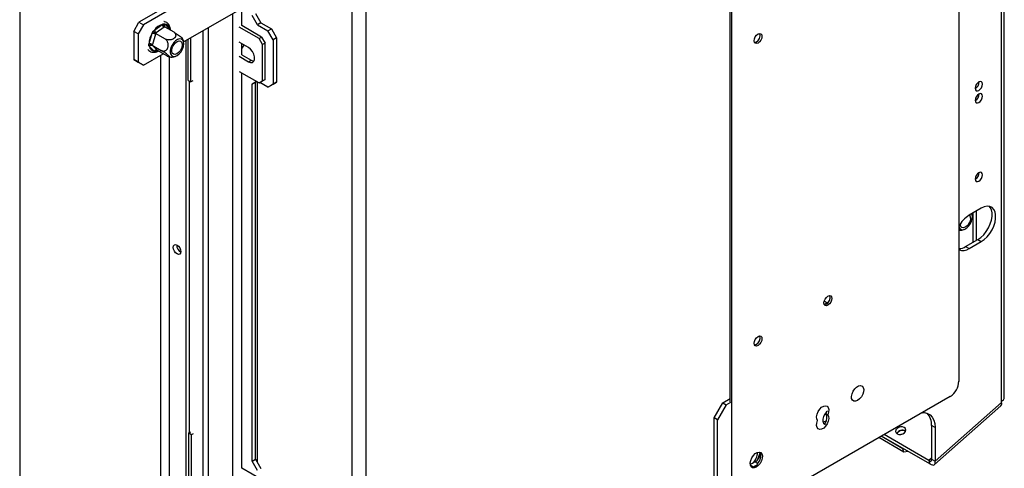
# Model space of a CAD drawing. Units: millimetres. Extents: x 66 to 3963, y 39 to 3099.
# Drawn here: x 3565 to 3963, y 535 to 717 of the extents above; entities that cross this region are included whole.
import ezdxf

# ---------------------------------------------------------------- set-up
doc = ezdxf.new("R2010")
doc.units = ezdxf.units.MM
doc.header["$LTSCALE"] = 15

msp = doc.modelspace()

# ---------------------------------------------------------------- linework, layer by layer
at = {"color": 7, "linetype": 'Continuous', "lineweight": 25}
for p, q in [((3962.11, 562.26), (3962.11, 970.94)), ((3963.28, 563.9), (3963.28, 972.58)), ((3944.9, 941.9), (3944.9, 570.37)), ((3852.97, 517.3), (3852.97, 888.83)), ((3852.26, 562.01), (3852.26, 844.66)), ((3699.07, 804.11), (3699.07, 436.83)), ((3704.73, 803.37), (3704.73, 437.56)), ((3564.65, 732.31), (3564.65, 311.79)), ((3638.4, 730.46), (3612.94, 715.76)), ((3640.17, 729.44), (3614.71, 714.74)), ((3631.01, 707.82), (3661.38, 725.35)), ((3650.98, 483.29), (3650.98, 719.35)), ((3654.52, 714.45), (3654.52, 721.39)), ((3660.88, 714.78), (3658.76, 718.45)), ((3660.18, 719.27), (3662.3, 715.6)), ((3610.82, 712.09), (3612.94, 715.76)), ((3614.71, 714.74), (3612.59, 711.07)), ((3612.94, 715.76), (3614.71, 714.74)), ((3619.17, 712.6), (3622.36, 714.91)), ((3623.16, 713.74), (3619.96, 711.43)), ((3623.4, 713.92), (3623.16, 713.74)), ((3623.4, 713.92), (3627.01, 711.83)), ((3623.41, 715), (3625.35, 713.16)), ((3641.09, 477.58), (3641.09, 713.64)), ((3661.55, 709.17), (3653.46, 713.84)), ((3662.61, 709.78), (3654.52, 714.45)), ((3662.3, 715.6), (3660.88, 714.78)), ((3660.88, 714.78), (3665.13, 712.33)), ((3662.3, 715.6), (3666.54, 713.15)), ((3612.59, 711.07), (3610.82, 712.09)), ((3610.82, 712.09), (3610.82, 700.66)), ((3612.59, 711.07), (3612.59, 699.64)), ((3617.01, 707.14), (3618.26, 711.29)), ((3619.62, 710.94), (3618.37, 706.79)), ((3619.71, 711.26), (3619.62, 710.94)), ((3619.96, 711.43), (3619.71, 711.26)), ((3619.71, 711.26), (3623.32, 709.17)), ((3638.96, 476.35), (3638.96, 712.41)), ((3661.55, 709.17), (3662.61, 709.78)), ((3662.61, 709.78), (3664.02, 707.33)), ((3665.13, 712.33), (3666.54, 713.15)), ((3667.25, 708.66), (3665.13, 712.33)), ((3666.54, 713.15), (3668.66, 709.47)), ((3619.09, 704.07), (3617.15, 705.92)), ((3618.37, 706.79), (3618.27, 706.47)), ((3618.27, 706.47), (3621.88, 704.39)), ((3618.27, 706.47), (3618.42, 706.33)), ((3618.42, 706.33), (3620.37, 704.48)), ((3631.89, 708.33), (3631.89, 487.02)), ((3632.91, 692.23), (3632.91, 708.92)), ((3633.97, 691.61), (3633.97, 709.53)), ((3657.3, 705.5), (3653.46, 707.72)), ((3654.52, 702.61), (3654.52, 707.1)), ((3655.41, 706.51), (3654.52, 705.25)), ((3655.37, 706.62), (3655.41, 706.51)), ((3662.96, 706.72), (3661.55, 709.17)), ((3664.02, 707.33), (3662.96, 706.72)), ((3662.96, 692.02), (3662.96, 706.72)), ((3664.02, 692.64), (3664.02, 707.33)), ((3668.66, 709.47), (3667.25, 708.66)), ((3667.25, 708.66), (3667.25, 690.69)), ((3668.66, 709.47), (3668.66, 691.51)), ((3614.71, 698.41), (3622.75, 703.05)), ((3620.37, 704.48), (3620.51, 704.35)), ((3620.51, 704.35), (3624.12, 702.26)), ((3653.46, 702), (3657.3, 699.78)), ((3654.52, 702.61), (3658.36, 700.39)), ((3610.82, 700.66), (3612.59, 699.64)), ((3612.94, 699.43), (3610.82, 700.66)), ((3612.59, 699.64), (3614.71, 698.41)), ((3614.71, 698.41), (3612.94, 699.43)), ((3657.3, 699.78), (3658.36, 700.39)), ((3653.46, 695.88), (3661.55, 691.21)), ((3654.52, 535.16), (3654.52, 695.26)), ((3632.91, 692.23), (3633.97, 691.61)), ((3633.31, 692), (3633.31, 549.58)), ((3634.68, 692.02), (3633.97, 691.61)), ((3658.76, 690.69), (3660.6, 691.75)), ((3660.18, 691.51), (3658.76, 690.69)), ((3658.76, 538), (3658.76, 690.69)), ((3660.6, 691.75), (3660.18, 691.51)), ((3660.18, 538.81), (3660.18, 691.51)), ((3661.55, 691.21), (3662.96, 692.02)), ((3662.61, 691.82), (3661.55, 691.21)), ((3665.13, 689.47), (3661.83, 691.37)), ((3664.02, 692.64), (3662.61, 691.82)), ((3662.96, 692.02), (3664.02, 692.64)), ((3665.13, 689.47), (3667.25, 690.69)), ((3666.54, 690.28), (3665.13, 689.47)), ((3668.66, 691.51), (3666.54, 690.28)), ((3667.25, 690.69), (3668.66, 691.51)), ((3953.98, 640.45), (3949.03, 637.59)), ((3950.53, 638.46), (3950.53, 626.62)), ((3951.94, 639.27), (3951.94, 627.43)), ((3947.62, 624.94), (3952.57, 627.79)), ((3949.03, 624.12), (3953.98, 626.98)), ((3952.57, 627.79), (3953.98, 626.98)), ((3947.62, 624.94), (3949.03, 624.12)), ((3891.54, 602.16), (3890.38, 602.83)), ((3891.54, 602.16), (3891.73, 602.06)), ((3849.33, 561.66), (3852.26, 563.36)), ((3941.36, 564.25), (3856.51, 515.26)), ((3962.11, 561.86), (3962.11, 562.26)), ((3845.79, 555.54), (3849.33, 561.66)), ((3850.74, 560.85), (3847.21, 554.72)), ((3849.33, 561.66), (3850.74, 560.85)), ((3850.74, 560.85), (3852.51, 561.87)), ((3935.07, 536.67), (3961.94, 560.5)), ((3935.24, 538.03), (3962.11, 561.86)), ((3847.21, 554.72), (3845.79, 555.54)), ((3845.79, 512.47), (3845.79, 555.54)), ((3847.21, 511.65), (3847.21, 554.72)), ((3890.69, 554.11), (3889.94, 553.82)), ((3891.24, 554.42), (3890.69, 554.11)), ((3891.34, 558), (3891.06, 557.26)), ((3891.06, 557.26), (3891.77, 556.85)), ((3935.24, 551.65), (3933.83, 552.47)), ((3933.83, 552.47), (3933.83, 538.85)), ((3935.24, 551.65), (3935.24, 538.03)), ((3633.19, 549.52), (3633.9, 549.93)), ((3633.19, 512.77), (3633.19, 549.52)), ((3633.19, 549.52), (3634.25, 548.9)), ((3634.25, 548.9), (3634.96, 549.31)), ((3634.25, 512.16), (3634.25, 548.9)), ((3922.61, 541.73), (3912.49, 547.58)), ((3922.25, 543.1), (3913.49, 548.16)), ((3933.15, 536.93), (3913.59, 548.22)), ((3932.78, 538.3), (3914.6, 548.8)), ((3921.45, 548.91), (3922.05, 549.08)), ((3922.25, 543.1), (3922.42, 543.12)), ((3922.61, 541.73), (3922.25, 543.1)), ((3658.76, 538), (3660.18, 538.81)), ((3660.18, 538.81), (3662.3, 535.14)), ((3863.3, 538.49), (3864.43, 541.41)), ((3924.39, 541.99), (3922.61, 541.73)), ((3932.78, 538.3), (3933.15, 536.93)), ((3933.83, 538.85), (3935.24, 538.03)), ((3662.89, 530.33), (3654.52, 535.16)), ((3660.88, 534.32), (3658.76, 538)), ((3862.41, 537.78), (3860.43, 536.64)), ((3861.21, 535.75), (3860.8, 535.77)), ((3861.46, 535.61), (3861.7, 535.74)), ((3861.7, 535.74), (3863.33, 536.68))]:
    msp.add_line(p, q, dxfattribs=at)
at = {"color": 8, "linetype": 'Continuous', "lineweight": 25}
for p, q in [((3620.42, 704.37), (3620.14, 704.17)), ((3620.5, 704.28), (3620.14, 704.17)), ((3621.64, 702.41), (3621.64, 492.88)), ((3625.18, 701.75), (3625.18, 490.9)), ((3660.88, 537.59), (3660.88, 691.59)), ((3891.54, 602.16), (3890.39, 601.49)), ((3890.69, 554.11), (3891.03, 553.91)), ((3933.83, 539.23), (3932.78, 538.3)), ((3860.47, 536.45), (3861.7, 535.74)), ((3862.41, 537.78), (3863.42, 537.2))]:
    msp.add_line(p, q, dxfattribs=at)
at = {"color": 8, "linetype": 'Continuous', "lineweight": 25, "flags": 128}
for points in [[(3625.35, 713.16), (3625.26, 712.99), (3625.21, 712.87)], [(3620.15, 704.41), (3620.13, 704.31), (3620.14, 704.17)]]:
    msp.add_lwpolyline(points, dxfattribs=at)
at = {"color": 7, "linetype": 'Continuous', "lineweight": 25, "flags": 128}
for points in [[(3863.58, 707.35), (3862.97, 707.14), (3862.45, 707.24), (3862.11, 707.64), (3861.99, 708.27), (3862.11, 709.04), (3862.45, 709.84), (3862.97, 710.54), (3863.58, 711.03), (3864.19, 711.24), (3864.7, 711.14), (3865.05, 710.74), (3865.17, 710.11), (3865.05, 709.33), (3864.7, 708.54), (3864.19, 707.84), (3863.58, 707.35)], [(3630, 703.86), (3630.58, 704.88), (3630.96, 705.95), (3631.11, 706.98), (3631, 707.87), (3630.66, 708.55), (3630.11, 708.95), (3629.41, 709.05), (3628.6, 708.82), (3627.77, 708.29), (3626.99, 707.51), (3626.33, 706.55), (3625.84, 705.49), (3625.58, 704.43), (3625.56, 703.46), (3625.78, 702.67), (3626.23, 702.12), (3626.87, 701.87), (3627.63, 701.94), (3628.46, 702.32), (3629.27, 702.98), (3630, 703.86)], [(3627.04, 706.67), (3627.7, 707.44), (3628.43, 707.96), (3629.15, 708.19), (3629.77, 708.08), (3630.21, 707.66), (3630.43, 706.97), (3630.39, 706.1), (3630.1, 705.15), (3629.6, 704.24), (3628.95, 703.47), (3628.22, 702.95), (3627.5, 702.72), (3626.88, 702.83), (3626.43, 703.25), (3626.22, 703.94), (3626.25, 704.81), (3626.54, 705.76), (3627.04, 706.67)], [(3862.87, 707.76), (3862.26, 707.55), (3862.16, 707.54)], [(3657.3, 699.78), (3658.15, 699.46), (3658.9, 699.53), (3659.45, 699.97), (3659.74, 700.74), (3659.74, 701.73), (3659.45, 702.83), (3658.9, 703.91), (3658.15, 704.84), (3657.3, 705.5)], [(3658.36, 700.39), (3659.21, 700.08), (3659.5, 700.06)], [(3952.99, 688.18), (3953.56, 688.63), (3954.04, 689.28), (3954.36, 690.03), (3954.48, 690.75), (3954.36, 691.34), (3954.04, 691.71), (3953.56, 691.8), (3952.99, 691.61), (3952.42, 691.15), (3951.94, 690.5), (3951.62, 689.76), (3951.51, 689.03), (3951.62, 688.44), (3951.94, 688.07), (3952.42, 687.98), (3952.99, 688.18)], [(3952.99, 683.28), (3953.56, 683.74), (3954.04, 684.39), (3954.36, 685.13), (3954.48, 685.85), (3954.36, 686.44), (3954.04, 686.81), (3953.56, 686.9), (3952.99, 686.71), (3952.42, 686.25), (3951.94, 685.6), (3951.62, 684.86), (3951.51, 684.13), (3951.62, 683.54), (3951.94, 683.17), (3952.42, 683.08), (3952.99, 683.28)], [(3952.99, 651.43), (3953.56, 651.89), (3954.04, 652.54), (3954.36, 653.28), (3954.48, 654), (3954.36, 654.59), (3954.04, 654.97), (3953.56, 655.06), (3952.99, 654.86), (3952.42, 654.4), (3951.94, 653.75), (3951.62, 653.01), (3951.51, 652.29), (3951.62, 651.7), (3951.94, 651.33), (3952.42, 651.23), (3952.99, 651.43)], [(3944.9, 632.92), (3944.9, 632.91), (3945.24, 632.23), (3945.79, 631.83), (3946.5, 631.74), (3947.3, 631.96), (3948.13, 632.49), (3948.91, 633.27), (3949.57, 634.23), (3950.06, 635.29), (3950.32, 636.35), (3950.35, 637.32), (3950.12, 638.11), (3950.08, 638.2)], [(3952.57, 627.79), (3953.78, 628.64), (3954.94, 629.75), (3955.99, 631.06), (3956.9, 632.52), (3957.62, 634.08), (3958.11, 635.65), (3958.37, 637.17), (3958.37, 638.58), (3958.11, 639.81), (3957.62, 640.81), (3957.34, 641.16)], [(3953.98, 626.98), (3955.19, 627.82), (3956.35, 628.93), (3957.41, 630.24), (3958.32, 631.71), (3959.03, 633.26), (3959.53, 634.83), (3959.78, 636.36), (3959.78, 637.77), (3959.53, 639), (3959.03, 640), (3958.32, 640.72), (3957.41, 641.14), (3956.35, 641.24), (3955.19, 641), (3953.98, 640.45)], [(3948.86, 634.11), (3948.21, 633.34), (3947.47, 632.82), (3946.76, 632.59), (3946.14, 632.7), (3945.69, 633.12), (3945.48, 633.81), (3945.46, 634.12)], [(3628.36, 625.53), (3628.95, 625.05), (3629.46, 624.37), (3629.79, 623.59), (3629.91, 622.83), (3629.79, 622.22), (3629.46, 621.83), (3628.95, 621.73), (3628.36, 621.94), (3627.76, 622.42), (3627.26, 623.1), (3626.92, 623.88), (3626.8, 624.63), (3626.92, 625.25), (3627.26, 625.64), (3627.76, 625.74), (3628.36, 625.53)], [(3891.86, 601.2), (3891.25, 600.99), (3890.74, 601.09), (3890.39, 601.48), (3890.27, 602.12), (3890.39, 602.89), (3890.74, 603.69), (3891.25, 604.38), (3891.86, 604.87), (3892.47, 605.09), (3892.99, 604.99), (3893.33, 604.59), (3893.45, 603.95), (3893.33, 603.18), (3892.99, 602.39), (3892.47, 601.69), (3891.86, 601.2)], [(3891.16, 601.61), (3890.55, 601.4), (3890.44, 601.39)], [(3863.58, 584.87), (3862.97, 584.66), (3862.45, 584.76), (3862.11, 585.16), (3861.99, 585.79), (3862.11, 586.56), (3862.45, 587.36), (3862.97, 588.05), (3863.58, 588.55), (3864.19, 588.76), (3864.7, 588.66), (3865.05, 588.26), (3865.17, 587.63), (3865.05, 586.85), (3864.7, 586.06), (3864.19, 585.36), (3863.58, 584.87)], [(3862.87, 585.28), (3862.26, 585.07), (3862.16, 585.06)], [(3903.88, 562.62), (3903.08, 562.31), (3902.36, 562.34), (3901.81, 562.72), (3901.48, 563.39), (3901.42, 564.29), (3901.62, 565.31), (3902.06, 566.36), (3902.71, 567.31), (3903.48, 568.06), (3904.29, 568.53), (3905.06, 568.67), (3905.7, 568.46), (3906.15, 567.93), (3906.35, 567.13), (3906.28, 566.16), (3905.96, 565.11), (3905.4, 564.1), (3904.69, 563.24), (3903.88, 562.62)], [(3887.71, 554.5), (3887.36, 555.16), (3887.27, 556.06), (3887.46, 557.1), (3887.9, 558.16), (3888.55, 559.13), (3889.33, 559.89), (3890.15, 560.37), (3890.93, 560.5), (3891.58, 560.28), (3892.02, 559.73), (3892.21, 558.91), (3892.12, 557.92), (3891.77, 556.85)], [(3891.69, 558.31), (3891.32, 557.98), (3890.63, 557.12), (3890.12, 556.12), (3889.85, 555.1), (3889.85, 554.18), (3890.12, 553.47), (3890.63, 553.06), (3890.84, 553)], [(3891.77, 556.85), (3892.12, 556.19), (3892.21, 555.29), (3892.02, 554.26), (3891.58, 553.19), (3890.93, 552.23), (3890.15, 551.46), (3889.33, 550.99), (3888.55, 550.85), (3887.9, 551.07), (3887.46, 551.62), (3887.27, 552.44), (3887.36, 553.44), (3887.71, 554.5)], [(3929.98, 557.68), (3931, 557.69), (3932.21, 557.41), (3933.26, 556.8), (3934.11, 555.9), (3934.73, 554.71), (3935.11, 553.28), (3935.24, 551.65)], [(3922.77, 551.68), (3922.09, 551.91), (3921.3, 551.91), (3920.51, 551.68), (3919.85, 551.26), (3919.41, 550.71), (3919.27, 550.11), (3919.44, 549.56), (3919.9, 549.13), (3920.58, 548.9), (3921.37, 548.9), (3922.16, 549.13), (3922.82, 549.55), (3923.25, 550.1), (3923.4, 550.7), (3923.23, 551.25), (3922.77, 551.68)], [(3862.87, 535.67), (3862.07, 535.37), (3861.35, 535.4), (3860.8, 535.77), (3860.47, 536.45), (3860.4, 537.34), (3860.6, 538.37), (3861.05, 539.42), (3861.69, 540.37), (3862.46, 541.12), (3863.28, 541.59), (3864.05, 541.73), (3864.69, 541.52), (3865.14, 540.99), (3865.34, 540.19), (3865.27, 539.22), (3864.94, 538.17), (3864.39, 537.15), (3863.67, 536.29), (3862.87, 535.67)], [(3864.23, 541.71), (3864.43, 541.4), (3864.63, 540.6), (3864.56, 539.62), (3864.24, 538.57), (3863.68, 537.56), (3863.08, 536.82)], [(3932.78, 538.3), (3933.05, 538.16), (3933.29, 538.09), (3933.5, 538.07), (3933.67, 538.12), (3933.79, 538.23), (3933.86, 538.39), (3933.87, 538.6), (3933.83, 538.85)], [(3933.15, 536.93), (3933.68, 536.67), (3934.17, 536.51), (3934.59, 536.48), (3934.93, 536.58), (3935.17, 536.79), (3935.31, 537.11), (3935.33, 537.53), (3935.24, 538.03)]]:
    msp.add_lwpolyline(points, dxfattribs=at)
at = {"color": 7, "linetype": 'Continuous', "lineweight": 25}
for centre, radius, start, end in [((3624.43, 708.67), 6.57, 108.3456, 143.2656), ((3624.07, 715.22), 1.74, 190.2098, 238.2531), ((3623.12, 712.75), 2.27, 10.3229, 82.6806), ((3625.71, 706.78), 8.71, 148.7717, 177.6328), ((3618.3, 708.61), 2.68, 60.3972, 90.7316), ((3620.87, 712.91), 1.74, 190.2098, 238.2531), ((3861.57, 710.32), 2.87, 296.8966, 18.7013), ((3617.04, 704.46), 2.68, 60.3972, 90.7316), ((3618.02, 705.41), 1.01, 66.3732, 149.3847), ((3619.38, 706.33), 2.27, 190.3229, 262.6806), ((3619.96, 703.56), 1.01, 66.3732, 149.3847), ((3950.02, 691.6), 3.04, 299.2416, 0.7638), ((3950.02, 686.7), 3.04, 299.2416, 0.7638), ((3950.02, 654.86), 3.04, 299.2416, 0.7638), ((3955.41, 627.42), 12.01, 122.0652, 151.5679), ((3946.57, 636.24), 3.12, 317.1233, 29.0057), ((3631.36, 625.47), 3.14, 177.5896, 242.405), ((3944.91, 629.17), 5.03, 269.8722, 302.6302), ((3946.62, 627.44), 4.1, 245.3276, 305.9828), ((3889.86, 604.17), 2.87, 296.8967, 18.7009), ((3861.57, 587.84), 2.87, 296.8967, 18.7009), ((3937.22, 570.72), 7.68, 302.6055, 357.3945), ((3961.28, 564.1), 2.01, 294.3747, 354.3052), ((3960.94, 561.32), 1.29, 320.5485, 24.8187), ((3887.6, 555.57), 3.86, 321.0136, 26.0306), ((3927.33, 552.95), 6.52, 355.8076, 44.1054), ((3921.95, 548.12), 2.48, 57.5813, 153.1278), ((3922.07, 547.95), 2.57, 62.0544, 151.2788), ((3857.56, 541.59), 5.83, 311.1697, 0.4037), ((3859.63, 542.06), 5.11, 303.0039, 346.5617)]:
    msp.add_arc(centre, radius, start, end, dxfattribs=at)
at = {"color": 8, "linetype": 'Continuous', "lineweight": 25}
msp.add_arc((3624.07, 714.45), 0.864, 139.9307, 221.9991, dxfattribs=at)
at = {"color": 7, "linetype": 'Continuous', "lineweight": 25}
for points, knots in [([(3622.36, 714.91), (3622.46, 714.95), (3622.66, 715.04), (3622.84, 715.13), (3622.93, 715.17)], [0, 0, 0, 0, 0.4996058, 1, 1, 1, 1]), ([(3622.93, 715.17), (3622.93, 715.17), (3622.93, 715.12), (3622.92, 714.95), (3622.94, 714.66), (3623.04, 714.34), (3623.19, 714.07), (3623.33, 713.97), (3623.4, 713.92)], [0, 0, 0, 0, 0.004162, 0.09651, 0.357505, 0.581507, 0.790467, 1, 1, 1, 1]), ([(3622.93, 715.17), (3623.02, 715.14), (3623.18, 715.09), (3623.33, 715.03), (3623.41, 715)], [0, 0, 0, 0, 0.4995534, 1, 1, 1, 1]), ([(3625.68, 712.6), (3625.67, 712.77), (3625.67, 713.36), (3625.41, 714.19), (3625.01, 714.89), (3624.58, 715.35), (3624.08, 715.73), (3623.51, 716), (3623.07, 716.02), (3622.95, 716.02)], [0, 0, 0, 0, 0.088773, 0.316163, 0.514411, 0.596728, 0.720914, 0.924231, 1, 1, 1, 1]), ([(3618.26, 711.29), (3618.32, 711.42), (3618.43, 711.67), (3618.55, 711.92), (3618.6, 712.05)], [0, 0, 0, 0, 0.4996058, 1, 1, 1, 1]), ([(3618.6, 712.05), (3618.7, 712.14), (3618.89, 712.32), (3619.07, 712.51), (3619.17, 712.6)], [0, 0, 0, 0, 0.499553, 1, 1, 1, 1]), ([(3619.71, 711.26), (3619.63, 711.31), (3619.48, 711.4), (3619.21, 711.58), (3618.94, 711.78), (3618.74, 711.93), (3618.63, 712.02), (3618.6, 712.05), (3618.6, 712.05)], [0, 0, 0, 0, 0.2095327, 0.4184926, 0.6424952, 0.9034901, 0.9958384, 1, 1, 1, 1]), ([(3623.32, 709.17), (3623.45, 709.11), (3623.69, 708.98), (3624.13, 708.84), (3624.6, 708.75), (3625.09, 708.71), (3625.6, 708.73), (3626.09, 708.81), (3626.55, 708.94), (3626.94, 709.11), (3627.26, 709.32), (3627.52, 709.54), (3627.71, 709.78), (3627.85, 710.03), (3627.93, 710.29), (3627.94, 710.57), (3627.89, 710.84), (3627.77, 711.13), (3627.57, 711.4), (3627.32, 711.64), (3627.11, 711.77), (3627.01, 711.83)], [0, 0, 0, 0, 0.057125, 0.115691, 0.172839, 0.231579, 0.289453, 0.349371, 0.401586, 0.455705, 0.502251, 0.550292, 0.594686, 0.640272, 0.686628, 0.734107, 0.78501, 0.837134, 0.893198, 0.950682, 1, 1, 1, 1]), ([(3625.35, 713.16), (3625.37, 713.12), (3625.41, 713.04), (3625.47, 712.92), (3625.52, 712.79), (3625.55, 712.71), (3625.57, 712.67)], [0, 0, 0, 0, 0.249757, 0.499601, 0.749738, 1, 1, 1, 1]), ([(3627.01, 711.83), (3627.23, 711.7), (3627.72, 711.41), (3628.57, 710.85), (3629.39, 710.26), (3629.93, 709.83), (3630.27, 709.51), (3630.45, 709.34), (3630.45, 709.29), (3630.45, 709.29)], [0, 0, 0, 0, 0.169865, 0.373671, 0.568029, 0.743252, 0.821328, 0.976915, 1, 1, 1, 1]), ([(3616.9, 706.42), (3616.92, 706.54), (3616.96, 706.77), (3616.99, 707.01), (3617.01, 707.14)], [0, 0, 0, 0, 0.499553, 1, 1, 1, 1]), ([(3618.27, 706.47), (3618.19, 706.51), (3618.03, 706.58), (3617.71, 706.61), (3617.37, 706.58), (3617.1, 706.5), (3616.95, 706.44), (3616.91, 706.42), (3616.9, 706.42)], [0, 0, 0, 0, 0.209533, 0.418493, 0.642495, 0.90349, 0.995838, 1, 1, 1, 1]), ([(3617.15, 705.92), (3617.11, 706), (3617.03, 706.16), (3616.94, 706.33), (3616.9, 706.42)], [0, 0, 0, 0, 0.499606, 1, 1, 1, 1]), ([(3621.88, 704.39), (3622, 704.33), (3622.24, 704.2), (3622.62, 704.11), (3623.01, 704.1), (3623.38, 704.17), (3623.75, 704.33), (3624.07, 704.57), (3624.34, 704.88), (3624.54, 705.22), (3624.69, 705.6), (3624.77, 705.99), (3624.8, 706.39), (3624.78, 706.78), (3624.71, 707.18), (3624.6, 707.58), (3624.43, 707.97), (3624.21, 708.35), (3623.94, 708.69), (3623.64, 708.97), (3623.42, 709.11), (3623.32, 709.17)], [0, 0, 0, 0, 0.057125, 0.115691, 0.172839, 0.231579, 0.289453, 0.349371, 0.401586, 0.455705, 0.502251, 0.550292, 0.594686, 0.640272, 0.686628, 0.734107, 0.78501, 0.837134, 0.893198, 0.950682, 1, 1, 1, 1]), ([(3631.05, 707.69), (3631.05, 707.69), (3631.01, 708.1), (3630.8, 708.66), (3630.51, 709.14), (3630.43, 709.28)], [0, 0, 0, 0, 0.0090432, 0.7211963, 1, 1, 1, 1]), ([(3616.48, 704.82), (3616.61, 704.65), (3616.94, 704.21), (3617.69, 703.78), (3618.62, 703.57), (3619.62, 703.68), (3620.37, 703.89), (3620.77, 704.13), (3620.82, 704.16)], [0, 0, 0, 0, 0.140138, 0.348076, 0.550105, 0.753192, 0.964639, 1, 1, 1, 1]), ([(3619.54, 703.92), (3619.47, 703.94), (3619.32, 703.99), (3619.17, 704.04), (3619.09, 704.07)], [0, 0, 0, 0, 0.499553, 1, 1, 1, 1]), ([(3620.51, 704.35), (3620.43, 704.38), (3620.28, 704.44), (3620.04, 704.41), (3619.8, 704.27), (3619.64, 704.09), (3619.56, 703.96), (3619.54, 703.92), (3619.54, 703.92)], [0, 0, 0, 0, 0.209533, 0.418493, 0.642495, 0.90349, 0.995838, 1, 1, 1, 1]), ([(3620.14, 704.17), (3620.04, 704.12), (3619.84, 704.03), (3619.64, 703.96), (3619.54, 703.92)], [0, 0, 0, 0, 0.4996058, 1, 1, 1, 1]), ([(3624.12, 702.26), (3624.32, 702.15), (3624.77, 701.9), (3625.22, 701.71), (3625.4, 701.72), (3625.29, 701.91), (3625.03, 702.17), (3624.65, 702.5), (3624.04, 702.97), (3623.32, 703.48), (3622.56, 703.98), (3622.1, 704.25), (3621.88, 704.39)], [0, 0, 0, 0, 0.103374, 0.227402, 0.345681, 0.452315, 0.499829, 0.594514, 0.689001, 0.787163, 0.89589, 1, 1, 1, 1]), ([(3625.23, 701.77), (3625.44, 701.73), (3626.03, 701.65), (3626.9, 701.73), (3627.52, 701.93), (3627.77, 702.01)], [0, 0, 0, 0, 0.243424, 0.69874, 1, 1, 1, 1]), ([(3950.3, 637.54), (3950.29, 637.6), (3950.26, 637.83), (3950.17, 638.05), (3950.1, 638.21)], [0, 0, 0, 0, 0.278339, 1, 1, 1, 1]), ([(3944.9, 631.57), (3945.27, 631.57), (3946, 631.56), (3946.69, 631.76), (3947.02, 631.86)], [0, 0, 0, 0, 0.522758, 1, 1, 1, 1])]:
    msp.add_open_spline(points, degree=3, knots=knots, dxfattribs=at)

doc.saveas('drawing.dxf')
